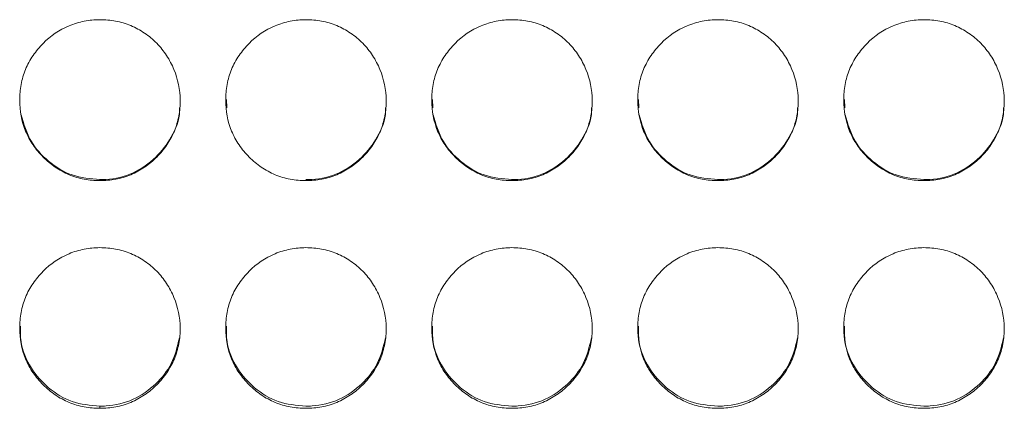
# Model space of a CAD drawing. Units: millimetres. Extents: x 3328 to 3625, y 1837 to 2053.
# Drawn here: x 3511 to 3515, y 1960 to 1961 of the extents above; entities that cross this region are included whole.
import ezdxf

# ---------------------------------------------------------------- set-up
doc = ezdxf.new("R2010")
doc.units = ezdxf.units.MM
doc.layers.add('Греерс', color=7, linetype='Continuous', lineweight=15)

# ---------------------------------------------------------------- blocks, each defined once
blk = doc.blocks.new('ЗВ-150Е_спереди')
at = {"layer": 'Греерс', "color": 7, "linetype": 'Continuous', "lineweight": 15}
for p, q in [((335.892, 151.697), (335.883, 152.005)), ((343.592, 151.697), (343.583, 152.005)), ((351.292, 151.697), (351.283, 152.005)), ((358.992, 151.697), (358.983, 152.005)), ((331.15, 149.013), (331.15, 148.975)), ((346.55, 149.013), (346.55, 148.975)), ((354.25, 149.013), (354.25, 148.975)), ((331.15, 140.549), (331.15, 140.469))]:
    blk.add_line(p, q, dxfattribs=at)
for points, knots in [([(331.15, 148.975), (330.951, 148.975), (330.755, 148.992), (330.371, 149.064), (330.18, 149.119), (329.815, 149.272), (329.644, 149.367), (329.32, 149.589), (329.167, 149.717), (328.889, 149.996), (328.762, 150.146), (328.539, 150.472), (328.444, 150.647), (328.222, 151.188), (328.151, 151.586), (328.15, 152.175), (328.167, 152.374), (328.238, 152.761), (328.292, 152.948), (328.442, 153.309), (328.539, 153.485), (328.76, 153.811), (328.885, 153.962), (329.304, 154.385), (329.63, 154.608), (330.18, 154.837), (330.368, 154.894), (330.753, 154.969), (330.951, 154.988), (331.15, 154.988)], [0, 0, 0, 0, 0.0625, 0.0625, 0.125, 0.125, 0.1875, 0.1875, 0.25, 0.25, 0.3125, 0.3125, 0.375, 0.375, 0.5, 0.5, 0.5625, 0.5625, 0.625, 0.625, 0.6875, 0.6875, 0.75, 0.75, 0.875, 0.875, 0.9375, 0.9375, 1, 1, 1, 1]), ([(331.15, 154.988), (331.348, 154.988), (331.544, 154.97), (331.929, 154.899), (332.12, 154.843), (332.484, 154.691), (332.656, 154.597), (332.98, 154.376), (333.134, 154.247), (333.409, 153.967), (333.532, 153.814), (333.749, 153.484), (333.841, 153.308), (334.065, 152.765), (334.146, 152.37), (334.152, 151.783), (334.135, 151.584), (334.061, 151.197), (334.006, 151.01), (333.856, 150.647), (333.76, 150.471), (333.538, 150.147), (333.412, 149.996), (333.132, 149.716), (332.98, 149.59), (332.657, 149.368), (332.484, 149.272), (332.119, 149.118), (331.931, 149.063), (331.546, 148.991), (331.348, 148.975), (331.15, 148.975)], [0, 0, 0, 0, 0.0625, 0.0625, 0.125, 0.125, 0.1875, 0.1875, 0.25, 0.25, 0.3125, 0.3125, 0.375, 0.375, 0.5, 0.5, 0.5625, 0.5625, 0.625, 0.625, 0.6875, 0.6875, 0.75, 0.75, 0.8125, 0.8125, 0.875, 0.875, 0.9375, 0.9375, 1, 1, 1, 1]), ([(338.85, 148.975), (338.651, 148.975), (338.455, 148.992), (338.071, 149.064), (337.88, 149.119), (337.515, 149.272), (337.344, 149.367), (337.02, 149.589), (336.867, 149.717), (336.589, 149.996), (336.462, 150.146), (336.239, 150.472), (336.144, 150.647), (335.922, 151.188), (335.851, 151.586), (335.85, 152.175), (335.867, 152.374), (335.938, 152.761), (335.992, 152.948), (336.142, 153.309), (336.239, 153.485), (336.46, 153.811), (336.585, 153.962), (337.004, 154.385), (337.33, 154.608), (337.88, 154.837), (338.068, 154.894), (338.453, 154.969), (338.651, 154.988), (338.85, 154.988)], [0, 0, 0, 0, 0.0625, 0.0625, 0.125, 0.125, 0.1875, 0.1875, 0.25, 0.25, 0.3125, 0.3125, 0.375, 0.375, 0.5, 0.5, 0.5625, 0.5625, 0.625, 0.625, 0.6875, 0.6875, 0.75, 0.75, 0.875, 0.875, 0.9375, 0.9375, 1, 1, 1, 1]), ([(338.85, 154.988), (339.048, 154.988), (339.244, 154.97), (339.629, 154.899), (339.82, 154.843), (340.184, 154.691), (340.356, 154.597), (340.68, 154.376), (340.834, 154.247), (341.109, 153.967), (341.232, 153.814), (341.449, 153.484), (341.541, 153.308), (341.765, 152.765), (341.846, 152.37), (341.852, 151.783), (341.835, 151.584), (341.761, 151.197), (341.706, 151.01), (341.556, 150.647), (341.46, 150.471), (341.238, 150.147), (341.112, 149.996), (340.832, 149.716), (340.68, 149.59), (340.357, 149.368), (340.184, 149.272), (339.819, 149.118), (339.631, 149.063), (339.246, 148.991), (339.048, 148.975), (338.85, 148.975)], [0, 0, 0, 0, 0.0625, 0.0625, 0.125, 0.125, 0.1875, 0.1875, 0.25, 0.25, 0.3125, 0.3125, 0.375, 0.375, 0.5, 0.5, 0.5625, 0.5625, 0.625, 0.625, 0.6875, 0.6875, 0.75, 0.75, 0.8125, 0.8125, 0.875, 0.875, 0.9375, 0.9375, 1, 1, 1, 1]), ([(346.55, 148.975), (346.351, 148.975), (346.155, 148.992), (345.771, 149.064), (345.58, 149.119), (345.215, 149.272), (345.044, 149.367), (344.72, 149.589), (344.567, 149.717), (344.289, 149.996), (344.162, 150.146), (343.939, 150.472), (343.844, 150.647), (343.622, 151.188), (343.551, 151.586), (343.55, 152.175), (343.567, 152.374), (343.638, 152.761), (343.692, 152.948), (343.842, 153.309), (343.939, 153.485), (344.16, 153.811), (344.285, 153.962), (344.704, 154.385), (345.03, 154.608), (345.58, 154.837), (345.768, 154.894), (346.153, 154.969), (346.351, 154.988), (346.55, 154.988)], [0, 0, 0, 0, 0.0625, 0.0625, 0.125, 0.125, 0.1875, 0.1875, 0.25, 0.25, 0.3125, 0.3125, 0.375, 0.375, 0.5, 0.5, 0.5625, 0.5625, 0.625, 0.625, 0.6875, 0.6875, 0.75, 0.75, 0.875, 0.875, 0.9375, 0.9375, 1, 1, 1, 1]), ([(346.55, 154.988), (346.748, 154.988), (346.944, 154.97), (347.329, 154.899), (347.52, 154.843), (347.884, 154.691), (348.056, 154.597), (348.38, 154.376), (348.534, 154.247), (348.809, 153.967), (348.932, 153.814), (349.149, 153.484), (349.241, 153.308), (349.465, 152.765), (349.546, 152.37), (349.552, 151.783), (349.535, 151.584), (349.461, 151.197), (349.406, 151.01), (349.256, 150.647), (349.16, 150.471), (348.938, 150.147), (348.812, 149.996), (348.532, 149.716), (348.38, 149.59), (348.057, 149.368), (347.884, 149.272), (347.519, 149.118), (347.331, 149.063), (346.946, 148.991), (346.748, 148.975), (346.55, 148.975)], [0, 0, 0, 0, 0.0625, 0.0625, 0.125, 0.125, 0.1875, 0.1875, 0.25, 0.25, 0.3125, 0.3125, 0.375, 0.375, 0.5, 0.5, 0.5625, 0.5625, 0.625, 0.625, 0.6875, 0.6875, 0.75, 0.75, 0.8125, 0.8125, 0.875, 0.875, 0.9375, 0.9375, 1, 1, 1, 1]), ([(354.25, 148.975), (354.051, 148.975), (353.855, 148.992), (353.471, 149.064), (353.28, 149.119), (352.915, 149.272), (352.744, 149.367), (352.42, 149.589), (352.267, 149.717), (351.989, 149.996), (351.862, 150.146), (351.639, 150.472), (351.544, 150.647), (351.322, 151.188), (351.251, 151.586), (351.25, 152.175), (351.267, 152.374), (351.338, 152.761), (351.392, 152.948), (351.542, 153.309), (351.639, 153.485), (351.86, 153.811), (351.985, 153.962), (352.404, 154.385), (352.73, 154.608), (353.28, 154.837), (353.468, 154.894), (353.853, 154.969), (354.051, 154.988), (354.25, 154.988)], [0, 0, 0, 0, 0.0625, 0.0625, 0.125, 0.125, 0.1875, 0.1875, 0.25, 0.25, 0.3125, 0.3125, 0.375, 0.375, 0.5, 0.5, 0.5625, 0.5625, 0.625, 0.625, 0.6875, 0.6875, 0.75, 0.75, 0.875, 0.875, 0.9375, 0.9375, 1, 1, 1, 1]), ([(354.25, 154.988), (354.448, 154.988), (354.644, 154.97), (355.029, 154.899), (355.22, 154.843), (355.584, 154.691), (355.756, 154.597), (356.08, 154.376), (356.234, 154.247), (356.509, 153.967), (356.632, 153.814), (356.849, 153.484), (356.941, 153.308), (357.165, 152.765), (357.246, 152.37), (357.252, 151.783), (357.235, 151.584), (357.161, 151.197), (357.106, 151.01), (356.956, 150.647), (356.86, 150.471), (356.638, 150.147), (356.512, 149.996), (356.232, 149.716), (356.08, 149.59), (355.757, 149.368), (355.584, 149.272), (355.219, 149.118), (355.031, 149.063), (354.646, 148.991), (354.448, 148.975), (354.25, 148.975)], [0, 0, 0, 0, 0.0625, 0.0625, 0.125, 0.125, 0.1875, 0.1875, 0.25, 0.25, 0.3125, 0.3125, 0.375, 0.375, 0.5, 0.5, 0.5625, 0.5625, 0.625, 0.625, 0.6875, 0.6875, 0.75, 0.75, 0.8125, 0.8125, 0.875, 0.875, 0.9375, 0.9375, 1, 1, 1, 1]), ([(361.95, 148.975), (361.751, 148.975), (361.555, 148.992), (361.171, 149.064), (360.98, 149.119), (360.615, 149.272), (360.444, 149.367), (360.12, 149.589), (359.967, 149.717), (359.689, 149.996), (359.562, 150.146), (359.339, 150.472), (359.244, 150.647), (359.022, 151.188), (358.951, 151.586), (358.95, 152.175), (358.967, 152.374), (359.038, 152.761), (359.092, 152.948), (359.242, 153.309), (359.339, 153.485), (359.56, 153.811), (359.685, 153.962), (360.104, 154.385), (360.43, 154.608), (360.98, 154.837), (361.168, 154.894), (361.553, 154.969), (361.751, 154.988), (361.95, 154.988)], [0, 0, 0, 0, 0.0625, 0.0625, 0.125, 0.125, 0.1875, 0.1875, 0.25, 0.25, 0.3125, 0.3125, 0.375, 0.375, 0.5, 0.5, 0.5625, 0.5625, 0.625, 0.625, 0.6875, 0.6875, 0.75, 0.75, 0.875, 0.875, 0.9375, 0.9375, 1, 1, 1, 1]), ([(361.95, 154.988), (362.148, 154.988), (362.344, 154.97), (362.729, 154.899), (362.92, 154.843), (363.284, 154.691), (363.456, 154.597), (363.78, 154.376), (363.934, 154.247), (364.209, 153.967), (364.332, 153.814), (364.549, 153.484), (364.641, 153.308), (364.865, 152.765), (364.946, 152.37), (364.952, 151.783), (364.935, 151.584), (364.861, 151.197), (364.806, 151.01), (364.656, 150.647), (364.56, 150.471), (364.338, 150.147), (364.212, 149.996), (363.932, 149.716), (363.78, 149.59), (363.457, 149.368), (363.284, 149.272), (362.919, 149.118), (362.731, 149.063), (362.346, 148.991), (362.148, 148.975), (361.95, 148.975)], [0, 0, 0, 0, 0.0625, 0.0625, 0.125, 0.125, 0.1875, 0.1875, 0.25, 0.25, 0.3125, 0.3125, 0.375, 0.375, 0.5, 0.5, 0.5625, 0.5625, 0.625, 0.625, 0.6875, 0.6875, 0.75, 0.75, 0.8125, 0.8125, 0.875, 0.875, 0.9375, 0.9375, 1, 1, 1, 1]), ([(334.118, 151.705), (334.121, 151.662), (334.143, 151.28), (333.854, 150.599), (333.256, 149.799), (332.411, 149.209), (331.648, 149.022), (331.226, 149.014), (331.15, 149.013)], [0, 0, 0, 0, 0.029878, 0.260754, 0.477169, 0.711824, 0.947857, 1, 1, 1, 1]), ([(341.818, 151.705), (341.821, 151.662), (341.843, 151.28), (341.554, 150.599), (340.956, 149.799), (340.111, 149.209), (339.348, 149.022), (338.926, 149.014), (338.85, 149.013)], [0, 0, 0, 0, 0.029878, 0.260754, 0.477169, 0.711824, 0.947857, 1, 1, 1, 1]), ([(349.518, 151.705), (349.521, 151.662), (349.543, 151.28), (349.254, 150.599), (348.656, 149.799), (347.811, 149.209), (347.048, 149.022), (346.626, 149.014), (346.55, 149.013)], [0, 0, 0, 0, 0.0298777, 0.2607536, 0.4771688, 0.7118242, 0.9478571, 1, 1, 1, 1]), ([(357.218, 151.705), (357.221, 151.662), (357.243, 151.28), (356.954, 150.599), (356.356, 149.799), (355.511, 149.209), (354.748, 149.022), (354.326, 149.014), (354.25, 149.013)], [0, 0, 0, 0, 0.029878, 0.260754, 0.477169, 0.711824, 0.947857, 1, 1, 1, 1]), ([(364.918, 151.705), (364.921, 151.662), (364.943, 151.28), (364.654, 150.599), (364.056, 149.799), (363.211, 149.209), (362.448, 149.022), (362.026, 149.014), (361.95, 149.013)], [0, 0, 0, 0, 0.029878, 0.260754, 0.477169, 0.711824, 0.947857, 1, 1, 1, 1]), ([(331.15, 149.013), (330.794, 149.044), (330.097, 149.105), (329.213, 149.661), (328.501, 150.427), (328.304, 151.091), (328.201, 151.438)], [0, 0, 0, 0, 0.2558502, 0.5028318, 0.7401524, 1, 1, 1, 1]), ([(346.55, 149.013), (346.194, 149.044), (345.497, 149.105), (344.613, 149.661), (343.901, 150.427), (343.704, 151.091), (343.601, 151.438)], [0, 0, 0, 0, 0.25585, 0.502832, 0.740152, 1, 1, 1, 1]), ([(354.25, 149.013), (353.894, 149.044), (353.197, 149.105), (352.313, 149.661), (351.601, 150.427), (351.404, 151.091), (351.301, 151.438)], [0, 0, 0, 0, 0.25585, 0.502832, 0.740152, 1, 1, 1, 1]), ([(361.95, 149.013), (361.594, 149.044), (360.897, 149.105), (360.013, 149.661), (359.301, 150.427), (359.104, 151.091), (359.001, 151.438)], [0, 0, 0, 0, 0.25585, 0.502832, 0.740152, 1, 1, 1, 1]), ([(331.15, 140.469), (330.951, 140.469), (330.755, 140.486), (330.371, 140.557), (330.18, 140.613), (329.815, 140.765), (329.644, 140.86), (329.32, 141.081), (329.167, 141.21), (328.889, 141.487), (328.762, 141.637), (328.539, 141.963), (328.444, 142.137), (328.222, 142.677), (328.151, 143.074), (328.15, 143.662), (328.167, 143.861), (328.238, 144.247), (328.292, 144.434), (328.442, 144.794), (328.539, 144.97), (328.76, 145.295), (328.885, 145.447), (329.304, 145.868), (329.63, 146.092), (330.18, 146.32), (330.368, 146.377), (330.753, 146.452), (330.951, 146.471), (331.15, 146.471)], [0, 0, 0, 0, 0.0625, 0.0625, 0.125, 0.125, 0.1875, 0.1875, 0.25, 0.25, 0.3125, 0.3125, 0.375, 0.375, 0.5, 0.5, 0.5625, 0.5625, 0.625, 0.625, 0.6875, 0.6875, 0.75, 0.75, 0.875, 0.875, 0.9375, 0.9375, 1, 1, 1, 1]), ([(331.15, 146.471), (331.348, 146.471), (331.544, 146.453), (331.929, 146.382), (332.12, 146.326), (332.484, 146.174), (332.656, 146.08), (332.98, 145.859), (333.134, 145.731), (333.409, 145.451), (333.532, 145.299), (333.749, 144.969), (333.841, 144.793), (334.065, 144.251), (334.146, 143.857), (334.152, 143.271), (334.135, 143.072), (334.061, 142.686), (334.006, 142.499), (333.856, 142.137), (333.76, 141.962), (333.538, 141.638), (333.412, 141.488), (333.132, 141.208), (332.98, 141.082), (332.657, 140.861), (332.484, 140.765), (332.119, 140.612), (331.931, 140.557), (331.546, 140.485), (331.348, 140.469), (331.15, 140.469)], [0, 0, 0, 0, 0.0625, 0.0625, 0.125, 0.125, 0.1875, 0.1875, 0.25, 0.25, 0.3125, 0.3125, 0.375, 0.375, 0.5, 0.5, 0.5625, 0.5625, 0.625, 0.625, 0.6875, 0.6875, 0.75, 0.75, 0.8125, 0.8125, 0.875, 0.875, 0.9375, 0.9375, 1, 1, 1, 1]), ([(338.85, 140.469), (338.651, 140.469), (338.455, 140.486), (338.071, 140.557), (337.88, 140.613), (337.515, 140.765), (337.344, 140.86), (337.02, 141.081), (336.867, 141.21), (336.589, 141.487), (336.462, 141.637), (336.239, 141.963), (336.144, 142.137), (335.922, 142.677), (335.851, 143.074), (335.85, 143.662), (335.867, 143.861), (335.938, 144.247), (335.992, 144.434), (336.142, 144.794), (336.239, 144.97), (336.46, 145.295), (336.585, 145.447), (337.004, 145.868), (337.33, 146.092), (337.88, 146.32), (338.068, 146.377), (338.453, 146.452), (338.651, 146.471), (338.85, 146.471)], [0, 0, 0, 0, 0.0625, 0.0625, 0.125, 0.125, 0.1875, 0.1875, 0.25, 0.25, 0.3125, 0.3125, 0.375, 0.375, 0.5, 0.5, 0.5625, 0.5625, 0.625, 0.625, 0.6875, 0.6875, 0.75, 0.75, 0.875, 0.875, 0.9375, 0.9375, 1, 1, 1, 1]), ([(338.85, 146.471), (339.048, 146.471), (339.244, 146.453), (339.629, 146.382), (339.82, 146.326), (340.184, 146.174), (340.356, 146.08), (340.68, 145.859), (340.834, 145.731), (341.109, 145.451), (341.232, 145.299), (341.449, 144.969), (341.541, 144.793), (341.765, 144.251), (341.846, 143.857), (341.852, 143.271), (341.835, 143.072), (341.761, 142.686), (341.706, 142.499), (341.556, 142.137), (341.46, 141.962), (341.238, 141.638), (341.112, 141.488), (340.832, 141.208), (340.68, 141.082), (340.357, 140.861), (340.184, 140.765), (339.819, 140.612), (339.631, 140.557), (339.246, 140.485), (339.048, 140.469), (338.85, 140.469)], [0, 0, 0, 0, 0.0625, 0.0625, 0.125, 0.125, 0.1875, 0.1875, 0.25, 0.25, 0.3125, 0.3125, 0.375, 0.375, 0.5, 0.5, 0.5625, 0.5625, 0.625, 0.625, 0.6875, 0.6875, 0.75, 0.75, 0.8125, 0.8125, 0.875, 0.875, 0.9375, 0.9375, 1, 1, 1, 1]), ([(346.55, 140.469), (346.351, 140.469), (346.155, 140.486), (345.771, 140.557), (345.58, 140.613), (345.215, 140.765), (345.044, 140.86), (344.72, 141.081), (344.567, 141.21), (344.289, 141.487), (344.162, 141.637), (343.939, 141.963), (343.844, 142.137), (343.622, 142.677), (343.551, 143.074), (343.55, 143.662), (343.567, 143.861), (343.638, 144.247), (343.692, 144.434), (343.842, 144.794), (343.939, 144.97), (344.16, 145.295), (344.285, 145.447), (344.704, 145.868), (345.03, 146.092), (345.58, 146.32), (345.768, 146.377), (346.153, 146.452), (346.351, 146.471), (346.55, 146.471)], [0, 0, 0, 0, 0.0625, 0.0625, 0.125, 0.125, 0.1875, 0.1875, 0.25, 0.25, 0.3125, 0.3125, 0.375, 0.375, 0.5, 0.5, 0.5625, 0.5625, 0.625, 0.625, 0.6875, 0.6875, 0.75, 0.75, 0.875, 0.875, 0.9375, 0.9375, 1, 1, 1, 1]), ([(346.55, 146.471), (346.748, 146.471), (346.944, 146.453), (347.329, 146.382), (347.52, 146.326), (347.884, 146.174), (348.056, 146.08), (348.38, 145.859), (348.534, 145.731), (348.809, 145.451), (348.932, 145.299), (349.149, 144.969), (349.241, 144.793), (349.465, 144.251), (349.546, 143.857), (349.552, 143.271), (349.535, 143.072), (349.461, 142.686), (349.406, 142.499), (349.256, 142.137), (349.16, 141.962), (348.938, 141.638), (348.812, 141.488), (348.532, 141.208), (348.38, 141.082), (348.057, 140.861), (347.884, 140.765), (347.519, 140.612), (347.331, 140.557), (346.946, 140.485), (346.748, 140.469), (346.55, 140.469)], [0, 0, 0, 0, 0.0625, 0.0625, 0.125, 0.125, 0.1875, 0.1875, 0.25, 0.25, 0.3125, 0.3125, 0.375, 0.375, 0.5, 0.5, 0.5625, 0.5625, 0.625, 0.625, 0.6875, 0.6875, 0.75, 0.75, 0.8125, 0.8125, 0.875, 0.875, 0.9375, 0.9375, 1, 1, 1, 1]), ([(354.25, 140.469), (354.051, 140.469), (353.855, 140.486), (353.471, 140.557), (353.28, 140.613), (352.915, 140.765), (352.744, 140.86), (352.42, 141.081), (352.267, 141.21), (351.989, 141.487), (351.862, 141.637), (351.639, 141.963), (351.544, 142.137), (351.322, 142.677), (351.251, 143.074), (351.25, 143.662), (351.267, 143.861), (351.338, 144.247), (351.392, 144.434), (351.542, 144.794), (351.639, 144.97), (351.86, 145.295), (351.985, 145.447), (352.404, 145.868), (352.73, 146.092), (353.28, 146.32), (353.468, 146.377), (353.853, 146.452), (354.051, 146.471), (354.25, 146.471)], [0, 0, 0, 0, 0.0625, 0.0625, 0.125, 0.125, 0.1875, 0.1875, 0.25, 0.25, 0.3125, 0.3125, 0.375, 0.375, 0.5, 0.5, 0.5625, 0.5625, 0.625, 0.625, 0.6875, 0.6875, 0.75, 0.75, 0.875, 0.875, 0.9375, 0.9375, 1, 1, 1, 1]), ([(354.25, 146.471), (354.448, 146.471), (354.644, 146.453), (355.029, 146.382), (355.22, 146.326), (355.584, 146.174), (355.756, 146.08), (356.08, 145.859), (356.234, 145.731), (356.509, 145.451), (356.632, 145.299), (356.849, 144.969), (356.941, 144.793), (357.165, 144.251), (357.246, 143.857), (357.252, 143.271), (357.235, 143.072), (357.161, 142.686), (357.106, 142.499), (356.956, 142.137), (356.86, 141.962), (356.638, 141.638), (356.512, 141.488), (356.232, 141.208), (356.08, 141.082), (355.757, 140.861), (355.584, 140.765), (355.219, 140.612), (355.031, 140.557), (354.646, 140.485), (354.448, 140.469), (354.25, 140.469)], [0, 0, 0, 0, 0.0625, 0.0625, 0.125, 0.125, 0.1875, 0.1875, 0.25, 0.25, 0.3125, 0.3125, 0.375, 0.375, 0.5, 0.5, 0.5625, 0.5625, 0.625, 0.625, 0.6875, 0.6875, 0.75, 0.75, 0.8125, 0.8125, 0.875, 0.875, 0.9375, 0.9375, 1, 1, 1, 1]), ([(361.95, 140.469), (361.751, 140.469), (361.555, 140.486), (361.171, 140.557), (360.98, 140.613), (360.615, 140.765), (360.444, 140.86), (360.12, 141.081), (359.967, 141.21), (359.689, 141.487), (359.562, 141.637), (359.339, 141.963), (359.244, 142.137), (359.022, 142.677), (358.951, 143.074), (358.95, 143.662), (358.967, 143.861), (359.038, 144.247), (359.092, 144.434), (359.242, 144.794), (359.339, 144.97), (359.56, 145.295), (359.685, 145.447), (360.104, 145.868), (360.43, 146.092), (360.98, 146.32), (361.168, 146.377), (361.553, 146.452), (361.751, 146.471), (361.95, 146.471)], [0, 0, 0, 0, 0.0625, 0.0625, 0.125, 0.125, 0.1875, 0.1875, 0.25, 0.25, 0.3125, 0.3125, 0.375, 0.375, 0.5, 0.5, 0.5625, 0.5625, 0.625, 0.625, 0.6875, 0.6875, 0.75, 0.75, 0.875, 0.875, 0.9375, 0.9375, 1, 1, 1, 1]), ([(361.95, 146.471), (362.148, 146.471), (362.344, 146.453), (362.729, 146.382), (362.92, 146.326), (363.284, 146.174), (363.456, 146.08), (363.78, 145.859), (363.934, 145.731), (364.209, 145.451), (364.332, 145.299), (364.549, 144.969), (364.641, 144.793), (364.865, 144.251), (364.946, 143.857), (364.952, 143.271), (364.935, 143.072), (364.861, 142.686), (364.806, 142.499), (364.656, 142.137), (364.56, 141.962), (364.338, 141.638), (364.212, 141.488), (363.932, 141.208), (363.78, 141.082), (363.457, 140.861), (363.284, 140.765), (362.919, 140.612), (362.731, 140.557), (362.346, 140.485), (362.148, 140.469), (361.95, 140.469)], [0, 0, 0, 0, 0.0625, 0.0625, 0.125, 0.125, 0.1875, 0.1875, 0.25, 0.25, 0.3125, 0.3125, 0.375, 0.375, 0.5, 0.5, 0.5625, 0.5625, 0.625, 0.625, 0.6875, 0.6875, 0.75, 0.75, 0.8125, 0.8125, 0.875, 0.875, 0.9375, 0.9375, 1, 1, 1, 1]), ([(331.15, 140.549), (330.795, 140.58), (330.098, 140.642), (329.206, 141.195), (328.524, 141.963), (328.169, 142.798), (328.179, 143.346), (328.183, 143.535)], [0, 0, 0, 0, 0.224868, 0.44194, 0.650522, 0.879354, 1, 1, 1, 1]), ([(338.85, 140.549), (338.495, 140.58), (337.798, 140.642), (336.906, 141.195), (336.224, 141.963), (335.869, 142.798), (335.879, 143.346), (335.883, 143.535)], [0, 0, 0, 0, 0.224868, 0.44194, 0.650522, 0.879354, 1, 1, 1, 1]), ([(346.55, 140.549), (346.195, 140.58), (345.498, 140.642), (344.606, 141.195), (343.924, 141.963), (343.569, 142.798), (343.579, 143.346), (343.583, 143.535)], [0, 0, 0, 0, 0.224867, 0.44194, 0.650522, 0.879354, 1, 1, 1, 1]), ([(354.25, 140.549), (353.895, 140.58), (353.198, 140.642), (352.306, 141.195), (351.624, 141.963), (351.269, 142.798), (351.279, 143.346), (351.283, 143.535)], [0, 0, 0, 0, 0.224867, 0.44194, 0.650522, 0.879354, 1, 1, 1, 1]), ([(361.95, 140.549), (361.595, 140.58), (360.898, 140.642), (360.006, 141.195), (359.324, 141.963), (358.969, 142.798), (358.979, 143.346), (358.983, 143.535)], [0, 0, 0, 0, 0.2248675, 0.4419403, 0.650522, 0.8793544, 1, 1, 1, 1]), ([(334.122, 143.101), (334.043, 142.77), (333.888, 142.129), (333.246, 141.334), (332.414, 140.744), (331.648, 140.558), (331.226, 140.551), (331.15, 140.549)], [0, 0, 0, 0, 0.237232, 0.460533, 0.702655, 0.946198, 1, 1, 1, 1]), ([(341.822, 143.101), (341.743, 142.77), (341.588, 142.129), (340.946, 141.334), (340.114, 140.744), (339.348, 140.558), (338.926, 140.551), (338.85, 140.549)], [0, 0, 0, 0, 0.237232, 0.460533, 0.702655, 0.946198, 1, 1, 1, 1]), ([(349.522, 143.101), (349.443, 142.77), (349.288, 142.129), (348.646, 141.334), (347.814, 140.744), (347.048, 140.558), (346.626, 140.551), (346.55, 140.549)], [0, 0, 0, 0, 0.237232, 0.460533, 0.702655, 0.946198, 1, 1, 1, 1]), ([(357.222, 143.101), (357.143, 142.77), (356.988, 142.129), (356.346, 141.334), (355.514, 140.744), (354.748, 140.558), (354.326, 140.551), (354.25, 140.549)], [0, 0, 0, 0, 0.237232, 0.460533, 0.702655, 0.946198, 1, 1, 1, 1]), ([(364.922, 143.101), (364.843, 142.77), (364.688, 142.129), (364.046, 141.334), (363.214, 140.744), (362.448, 140.558), (362.026, 140.551), (361.95, 140.549)], [0, 0, 0, 0, 0.237232, 0.460533, 0.702655, 0.946198, 1, 1, 1, 1])]:
    blk.add_open_spline(points, degree=3, knots=knots, dxfattribs=at)

msp = doc.modelspace()

# ---------------------------------------------------------------- block references
at = {"layer": 'Греерс', "xscale": 0.1, "yscale": 0.1, "zscale": 0.1}
msp.add_blockref('ЗВ-150Е_спереди', (3478.6377, 1945.9749), dxfattribs=at)

doc.saveas('drawing.dxf')
